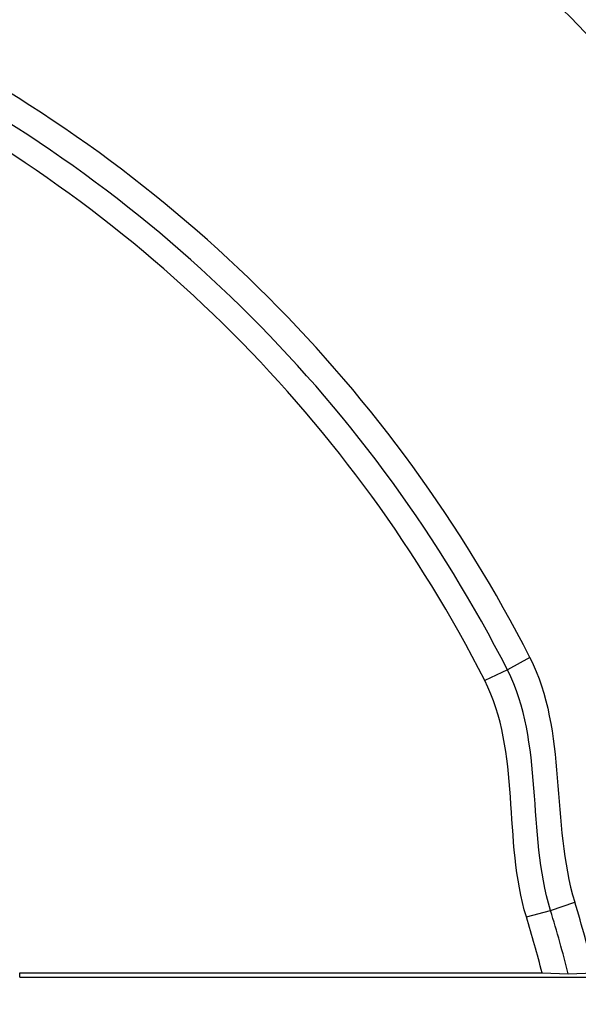
# Model space of a CAD drawing. Units: millimetres. Extents: x -3 to 1189, y 0 to 841.
# Drawn here: x 1072 to 1075, y 600 to 606 of the extents above; entities that cross this region are included whole.
import ezdxf

# ---------------------------------------------------------------- set-up
doc = ezdxf.new("R2010")
doc.units = ezdxf.units.MM
doc.header["$LTSCALE"] = 65.395
doc.layers.add('3_ALL_AXES', color=7, linetype='CONTINUOUS')
doc.layers.add('7_ALL_FEATURES', color=7, linetype='CONTINUOUS')

msp = doc.modelspace()

# ---------------------------------------------------------------- linework, layer by layer
at = {"layer": '3_ALL_AXES', "color": 7, "linetype": 'Continuous'}
for points in [[(1054.7351, 598.5848), (1054.7351, 600.1279), (1055.3205, 603.2447), (1057.8336, 607.2561), (1061.637, 610.0839), (1066.2085, 611.3316), (1070.9208, 610.8311), (1075.1277, 608.6481), (1078.2505, 605.0904), (1079.3271, 602.1074), (1079.5741, 600.5841)], [(1054.7351, 598.5587), (1054.7351, 600.1017), (1055.3205, 603.2185), (1057.8336, 607.23), (1061.637, 610.0577), (1066.2085, 611.3054), (1070.9208, 610.8049), (1075.1277, 608.622), (1078.2505, 605.0642), (1079.3271, 602.0812), (1079.5741, 600.558)]]:
    msp.add_open_spline(points, degree=3, knots=[0, 0, 0, 0, 0.124979, 0.249968, 0.374973, 0.499991, 0.62501, 0.750022, 0.875018, 1, 1, 1, 1], dxfattribs=at)
at = {"layer": '7_ALL_FEATURES', "color": 9, "linetype": 'Continuous'}
for p, q in [((1074.9044, 601.9676), (1074.7687, 601.8928)), ((1074.7687, 601.8928), (1074.6315, 601.8286)), ((1075.0298, 600.4378), (1075.1762, 600.4883)), ((1074.8834, 600.3988), (1075.0298, 600.4378))]:
    msp.add_line(p, q, dxfattribs=at)
at = {"layer": '7_ALL_FEATURES', "color": 7, "linetype": 'Continuous'}
for p, q in [((1071.8177, 600.0606), (1074.9787, 600.0606)), ((1071.8177, 600.0344), (1071.8177, 600.0606)), ((1074.9787, 600.0606), (1075.1368, 600.0549)), ((1075.1368, 600.0549), (1075.2946, 600.0606)), ((1071.8177, 600.0344), (1081.8177, 600.0344))]:
    msp.add_line(p, q, dxfattribs=at)
for centre, radius, start, end in [((1067.2371, 598.0592), 8.606, 27.01002, 63.00962), ((1067.2371, 598.0536), 8.4536, 27.00982, 63.00982), ((1067.237, 598.0593), 8.2998, 27.01002, 63.00962), ((1067.2388, 598.0608), 8.3004, 13.94154, 17.00522), ((1067.2391, 598.0609), 7.9938, 14.48666, 17.00534), ((1067.239, 598.0551), 8.1471, 14.20881, 17.00529)]:
    msp.add_arc(centre, radius, start, end, dxfattribs=at)
at = {"layer": '7_ALL_FEATURES', "color": 9, "linetype": 'Continuous'}
for points, knots in [([(1078.4056, 600.061), (1078.1752, 601.3518), (1077.2534, 603.8743), (1074.6679, 606.942), (1071.1926, 608.9472), (1068.5468, 609.4109), (1067.2351, 609.4109)], [0, 0, 0, 0, 0.249962, 0.499949, 0.749965, 1, 1, 1, 1]), ([(1078.152, 600.0606), (1077.9067, 601.3991), (1076.9072, 604.01), (1074.1024, 607.1002), (1070.3669, 608.9721), (1066.2079, 609.3655), (1062.1879, 608.2294), (1058.851, 605.7152), (1056.649, 602.1702), (1056.1366, 599.4221), (1056.1366, 598.0613)], [0, 0, 0, 0, 0.124983, 0.249979, 0.374991, 0.50001, 0.625026, 0.75003, 0.875019, 1, 1, 1, 1])]:
    msp.add_open_spline(points, degree=3, knots=knots, dxfattribs=at)
at = {"layer": '7_ALL_FEATURES', "color": 7, "linetype": 'Continuous'}
for points in [[(1074.9044, 601.9676), (1075.132, 601.5209), (1075.0296, 600.9677), (1075.1762, 600.4883)], [(1075.0298, 600.4378), (1074.8857, 600.909), (1074.9924, 601.4538), (1074.7687, 601.8928)], [(1074.8834, 600.3988), (1074.7418, 600.8616), (1074.8513, 601.3975), (1074.6315, 601.8286)]]:
    msp.add_open_spline(points, degree=3, dxfattribs=at)

doc.saveas('drawing.dxf')
